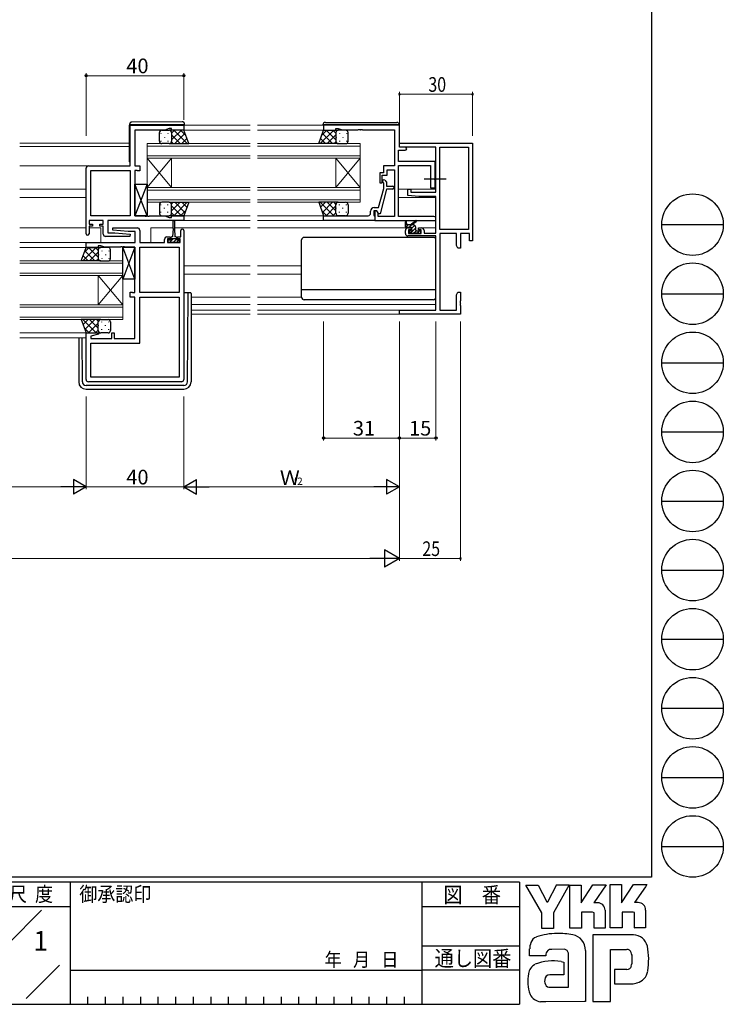
# Model space of a CAD drawing. Extents: x 0 to 1133, y 0 to 806.
# Drawn here: x 845 to 1133, y 0 to 403 of the extents above; entities that cross this region are included whole.
import ezdxf
from ezdxf.enums import TextEntityAlignment as Align

# ---------------------------------------------------------------- set-up
doc = ezdxf.new("R2010")
doc.units = 0
doc.linetypes.add('YCENTER_1', pattern=[13, 10, -1, 1, -1])
doc.layers.add('USER1', color=3, linetype='CONTINUOUS')
doc.layers.add('YKK_ZWAK', color=7, linetype='CONTINUOUS')
for name, color, linetype, lineweight in [('YKK_11', 7, 'CONTINUOUS', 30), ('YKK_12', 2, 'CONTINUOUS', 13), ('YKK_13', 4, 'CONTINUOUS', 30), ('YKK_D', 6, 'CONTINUOUS', 13)]:
    doc.layers.add(name, color=color, linetype=linetype, lineweight=lineweight)
doc.styles.get("Standard").update_dxf_attribs({"font": 'ROMANS.SHX', "bigfont": 'EXTFONT.SHX'})
doc.styles.add('YKK_OSSTYLE1', font='romans.shx', dxfattribs={"width": 0.9, "bigfont": 'EXTFONT.SHX'})

# ---------------------------------------------------------------- blocks, each defined once
blk = doc.blocks.new('A201')
at = {"layer": 'YKK_ZWAK', "color": 254, "linetype": 'Continuous'}
for p, q in [((571, 410), (571, 35)), ((571, 35), (21, 35)), ((544, 34), (21, 34)), ((452, 34), (452, 9)), ((524, 34), (524, 9)), ((544, 34), (544, 9)), ((548.59, 27.71), (545.31, 33.35)), ((545.31, 33.35), (547.82, 33.35)), ((547.82, 33.35), (549.62, 29.99)), ((551.6, 33.43), (549.77, 29.88)), ((554.19, 33.43), (550.95, 27.7)), ((551.6, 33.43), (554.19, 33.43)), ((554.33, 24.55), (554.33, 33.41)), ((554.33, 33.41), (556.63, 33.41)), ((556.63, 29.77), (559.04, 33.45)), ((556.63, 33.41), (556.63, 29.77)), ((559.04, 33.45), (561.77, 33.45)), ((561.77, 33.45), (559.24, 29.78)), ((562.55, 24.63), (562.55, 33.49)), ((562.55, 33.49), (564.89, 33.49)), ((564.89, 29.78), (567.34, 33.49)), ((564.89, 33.49), (564.89, 29.78)), ((567.34, 33.49), (570.04, 33.49)), ((569.77, 33.02), (567.54, 29.84)), ((570.04, 33.49), (569.77, 33.02)), ((549.62, 29.99), (549.77, 29.88)), ((559.99, 29.78), (559.24, 29.78)), ((561.53, 28.24), (561.53, 24.61)), ((568.29, 29.84), (567.54, 29.84)), ((569.83, 28.24), (569.83, 24.65)), ((548.59, 24.53), (548.59, 27.71)), ((550.95, 27.7), (550.95, 24.53)), ((558.98, 27.87), (556.7, 27.87)), ((556.7, 27.87), (556.7, 24.55)), ((559.29, 27.75), (558.98, 27.87)), ((559.29, 24.61), (559.29, 27.75)), ((567.26, 27.89), (564.99, 27.89)), ((564.99, 27.89), (564.99, 24.63)), ((567.57, 27.77), (567.26, 27.89)), ((567.57, 24.65), (567.57, 27.77)), ((550.95, 24.53), (548.59, 24.53)), ((556.7, 24.55), (554.33, 24.55)), ((561.53, 24.61), (559.29, 24.61)), ((564.99, 24.63), (562.55, 24.63)), ((567.57, 24.68), (567.61, 24.65)), ((569.83, 24.65), (567.57, 24.65)), ((559.02, 23.22), (559.02, 9.57)), ((567.3, 23.22), (559.02, 23.22)), ((524, 21), (544, 21)), ((546.08, 18.95), (546.08, 20.33)), ((553.25, 20.28), (550.61, 20.23)), ((562.61, 9.57), (562.61, 20.24)), ((562.61, 20.24), (565.93, 20.24)), ((549.41, 18.95), (546.08, 18.95)), ((554.02, 12.52), (554.02, 19.47)), ((557.51, 20.01), (557.51, 9.59)), ((566.98, 19.17), (566.99, 17.29)), ((552.55, 17.73), (553.05, 17.62)), ((553.05, 17.62), (553.05, 15.05)), ((566.01, 16.15), (563.48, 16.15)), ((563.48, 16.15), (563.48, 13.2)), ((452, 16), (524, 16)), ((553.05, 15.05), (550.2, 15.05)), ((550, 12.52), (554.02, 12.52)), ((553.71, 12.52), (553.96, 12.52)), ((554.02, 12.52), (554.02, 12.52)), ((563.48, 13.2), (567.28, 13.2)), ((567.28, 13.2), (568.06, 13.37)), ((21, 9), (544, 9)), ((549.41, 9.53), (548.34, 9.53)), ((557.28, 9.55), (549.41, 9.53)), ((557.51, 9.59), (557.28, 9.55)), ((559.02, 9.57), (562.05, 9.57)), ((562.05, 9.57), (562.61, 9.57))]:
    blk.add_line(p, q, dxfattribs=at)
at = {"layer": 'YKK_ZWAK', "color": 8, "linetype": 'Continuous'}
for p, q in [((573.13, 168.56), (585.73, 168.56)), ((573.13, 154.42), (585.73, 154.42)), ((573.13, 140.28), (585.73, 140.28)), ((573.13, 126.14), (585.73, 126.14)), ((573.13, 112), (585.73, 112)), ((573.13, 97.86), (585.73, 97.86)), ((573.13, 83.72), (585.73, 83.72)), ((573.13, 69.58), (585.73, 69.58)), ((573.13, 55.44), (585.73, 55.44)), ((573.13, 41.3), (585.73, 41.3))]:
    blk.add_line(p, q, dxfattribs=at)
at = {"layer": 'YKK_ZWAK', "color": 131, "linetype": 'Continuous'}
for p, q in [((437.7, 29), (452, 29)), ((439.26, 21.33), (446.19, 28.25)), ((524, 29), (544, 29)), ((443.05, 10.18), (449.85, 16.98)), ((544, 16), (524, 16)), ((455.6, 10.5), (455.6, 9)), ((459.2, 10.5), (459.2, 9)), ((462.8, 10.5), (462.8, 9)), ((466.4, 10.5), (466.4, 9)), ((470, 10.5), (470, 9)), ((473.6, 10.5), (473.6, 9)), ((477.2, 10.5), (477.2, 9)), ((480.8, 10.5), (480.8, 9)), ((484.4, 10.5), (484.4, 9)), ((488, 10.5), (488, 9)), ((491.6, 10.5), (491.6, 9)), ((495.2, 10.5), (495.2, 9)), ((498.8, 10.5), (498.8, 9)), ((502.4, 10.5), (502.4, 9)), ((506, 10.5), (506, 9)), ((509.6, 10.5), (509.6, 9)), ((513.2, 10.5), (513.2, 9)), ((516.8, 10.5), (516.8, 9)), ((520.4, 10.5), (520.4, 9))]:
    blk.add_line(p, q, dxfattribs=at)
at = {"layer": 'YKK_ZWAK', "color": 8, "linetype": 'Continuous'}
for centre in [(579.43, 168.56), (579.43, 154.42), (579.43, 140.28), (579.43, 126.14), (579.43, 112), (579.43, 97.86), (579.43, 83.72), (579.43, 69.58), (579.43, 55.44), (579.43, 41.3)]:
    blk.add_circle(centre, 6.3, dxfattribs=at)
at = {"layer": 'YKK_ZWAK', "color": 254, "linetype": 'Continuous'}
for centre, radius, start, end in [((559.99, 28.24), 1.54, 0.0017, 89.996), ((568.29, 28.29), 1.54, 0.0017, 89.996), ((548, 21.1), 1.75, 109.0213, 161.5126), ((551.66, 10.86), 12.63, 89.8916, 109.3085), ((552.03, 8.67), 14.82, 78.7801, 91.4694), ((554.38, 20.07), 3.18, 40.6642, 80.3169), ((567.19, 20.11), 3.1, 14.4457, 87.0875), ((549.69, 20.31), 3.6, 158.4108, 179.7178), ((550.51, 19.02), 1.21, 85.5055, 126.7804), ((552.9, 19.18), 1.16, 14.7552, 72.4499), ((554.22, 20.08), 3.29, 358.7806, 38.7656), ((566.05, 19.37), 0.878, 16.4312, 96.9166), ((555.55, 18.15), 14.9, 350.9903, 10.6762), ((550.91, 18.99), 1.51, 138.4638, 181.7136), ((564.38, 18.85), 2.62, 4.9342, 17.0355), ((548.59, 14.77), 2.79, 121.8271, 169.0847), ((550.8, 8.39), 9.51, 79.381, 112.0583), ((566.01, 17.08), 0.933, 269.9547, 342.9014), ((564.36, 17.54), 2.64, 343.6902, 354.7536), ((553.61, 13.72), 7.92, 168.7637, 199.8008), ((550.21, 14.01), 1.03, 90.3395, 178.0364), ((567.24, 16.32), 3.07, 285.4429, 349.9045), ((550.84, 13.77), 1.69, 171.082, 216.7192), ((550.18, 13.6), 1.09, 230.9728, 260.7549), ((548.6, 12.25), 2.73, 207.3144, 263.5946)]:
    blk.add_arc(centre, radius, start, end, dxfattribs=at)
at = {"layer": 'YKK_ZWAK', "color": 131, "linetype": 'Continuous', "style": 'YKK_OSSTYLE1', "width": 0.9}
for s, height, p in [('尺  度', 3, (439.51, 30.04)), ('御承認印', 3, (453.91, 30.05)), ('図\u3000番', 3.2, (528.43, 29.81)), ('通し図番', 3.2, (526.63, 16.8)), ('年   月   日', 2.828, (504.13, 16.74))]:
    blk.add_text(s, height=height, dxfattribs=at).set_placement(p)

msp = doc.modelspace()

# ---------------------------------------------------------------- linework, layer by layer
at = {"layer": 'YKK_11', "linetype": 'ByBlock', "lineweight": -2, "ltscale": 0.5}
for p, q in [((890.58, 343.18), (890.58, 359.78)), ((890.58, 359.78), (912.58, 359.78)), ((912.58, 359.78), (912.58, 357.78)), ((1000.83, 359.78), (969.83, 359.78)), ((969.83, 359.78), (969.83, 357.78)), ((1000.83, 350.78), (1000.83, 359.78)), ((904.85, 357.85), (892.58, 357.85)), ((892.58, 357.85), (892.58, 343.18)), ((906.58, 358.48), (904.85, 357.85)), ((907.58, 358.48), (906.58, 358.48)), ((907.58, 357.78), (907.58, 358.48)), ((912.58, 357.78), (907.58, 357.78)), ((969.83, 357.78), (974.83, 357.78)), ((974.83, 357.78), (974.83, 358.48)), ((974.83, 358.48), (975.83, 358.48)), ((975.83, 358.48), (977.48, 357.88)), ((977.48, 357.88), (983.87, 357.88)), ((983.87, 357.88), (984.05, 358)), ((984.05, 358), (984.6, 358)), ((984.6, 358), (984.78, 357.88)), ((984.78, 357.88), (984.87, 357.88)), ((984.87, 357.88), (985.05, 358)), ((985.05, 358), (985.6, 358)), ((985.6, 358), (985.78, 357.88)), ((985.78, 357.88), (998.83, 357.88)), ((998.83, 357.88), (998.83, 343.18)), ((1003.23, 350.78), (1000.83, 350.78)), ((1000.46, 344.98), (1000.46, 349.58)), ((1000.46, 349.58), (1003.23, 349.58)), ((873.58, 343.18), (890.58, 343.18)), ((892.58, 343.18), (894.58, 343.18)), ((894.58, 343.18), (894.58, 341.08)), ((998.83, 343.18), (994.33, 343.18)), ((994.33, 343.18), (994.33, 340.38)), ((1015.53, 344.98), (1000.46, 344.98)), ((1000.46, 322.41), (1000.46, 343.35)), ((1000.46, 343.35), (1013.53, 343.35)), ((1013.53, 343.35), (1013.53, 334.18)), ((1015.53, 338.13), (1015.53, 344.98)), ((872.58, 315.38), (872.58, 342.18)), ((874.51, 322.71), (874.51, 341.25)), ((874.51, 341.25), (890.58, 341.25)), ((890.58, 341.25), (890.58, 322.71)), ((890.58, 341.25), (890.58, 322.71)), ((893.45, 341.25), (892.58, 341.25)), ((892.58, 341.25), (892.58, 322.71)), ((893.61, 341.16), (893.45, 341.25)), ((893.78, 341.08), (893.61, 341.16)), ((894.58, 341.08), (893.78, 341.08)), ((994.33, 340.38), (992.83, 340.38)), ((992.83, 340.38), (992.83, 336.18)), ((993.83, 336.18), (993.83, 339.38)), ((993.83, 339.38), (995.83, 339.38)), ((995.83, 339.38), (995.83, 341.55)), ((995.83, 341.55), (998.83, 341.55)), ((998.83, 341.55), (998.83, 322.41)), ((992.83, 336.18), (993.83, 336.18)), ((994.43, 336.03), (994, 336.45)), ((994.43, 333.84), (994.43, 336.03)), ((994.85, 337.3), (995.63, 336.52)), ((995.63, 336.52), (995.63, 334.88)), ((995.63, 334.88), (998.03, 334.88)), ((1015.41, 337.95), (1015.53, 338.13)), ((1015.41, 337.4), (1015.41, 337.95)), ((1015.53, 337.22), (1015.41, 337.4)), ((1015.53, 334.18), (1015.53, 337.22)), ((992.35, 326.08), (994.43, 333.84)), ((995.63, 333.68), (992.92, 323.58)), ((998.03, 333.68), (995.63, 333.68)), ((1013.53, 334.18), (1015.53, 334.18)), ((890.58, 322.71), (874.51, 322.71)), ((892.58, 322.71), (896.62, 322.71)), ((896.62, 322.71), (896.8, 322.59)), ((896.8, 322.59), (897.35, 322.59)), ((897.35, 322.59), (897.53, 322.71)), ((897.53, 322.71), (897.62, 322.71)), ((897.62, 322.71), (897.8, 322.59)), ((897.8, 322.59), (898.35, 322.59)), ((898.35, 322.59), (898.53, 322.71)), ((898.53, 322.71), (904.85, 322.71)), ((904.85, 322.71), (906.58, 322.08)), ((907.58, 322.08), (907.58, 322.78)), ((907.58, 322.78), (912.58, 322.78)), ((912.58, 322.78), (912.58, 320.78)), ((969.83, 320.78), (969.83, 322.78)), ((969.83, 322.78), (983.87, 322.78)), ((983.87, 322.78), (984.05, 322.66)), ((984.05, 322.66), (984.6, 322.66)), ((984.6, 322.66), (984.78, 322.78)), ((984.78, 322.78), (984.87, 322.78)), ((984.87, 322.78), (985.05, 322.66)), ((985.05, 322.66), (985.6, 322.66)), ((985.6, 322.66), (985.78, 322.78)), ((985.78, 322.78), (988.03, 322.78)), ((989.03, 323.78), (989.03, 324.58)), ((991.63, 324.78), (990.33, 324.78)), ((990.33, 324.78), (990.33, 322.98)), ((990.33, 322.98), (990.53, 322.78)), ((990.53, 326.08), (992.35, 326.08)), ((990.53, 322.78), (990.83, 322.48)), ((991.63, 324.78), (990.83, 324.78)), ((990.83, 324.78), (990.83, 320.78)), ((990.83, 322.48), (990.83, 320.78)), ((992.13, 323.91), (991.63, 324.78)), ((992.32, 323.58), (991.63, 324.78)), ((992.13, 322.41), (992.13, 323.91)), ((998.83, 322.41), (992.13, 322.41)), ((992.92, 323.58), (992.32, 323.58)), ((1015.01, 322.41), (1000.46, 322.41)), ((879.58, 320.78), (873.78, 320.78)), ((873.78, 320.78), (873.78, 319.28)), ((873.78, 319.28), (875.18, 319.28)), ((875.18, 318.48), (873.78, 318.48)), ((873.78, 318.48), (873.78, 315.38)), ((875.18, 319.28), (875.18, 318.48)), ((878.18, 318.48), (878.18, 319.28)), ((878.18, 319.28), (879.58, 319.28)), ((879.58, 318.48), (878.18, 318.48)), ((879.58, 319.28), (879.58, 320.78)), ((879.58, 315.28), (879.58, 318.48)), ((912.58, 320.78), (881.51, 320.78)), ((881.51, 320.78), (881.51, 315.78)), ((906.58, 322.08), (907.58, 322.08)), ((990.83, 320.78), (969.83, 320.78)), ((990.83, 320.78), (1015.01, 320.78)), ((881.51, 315.78), (884.38, 315.78)), ((883.56, 316.82), (883.6, 317.78)), ((889.77, 316.28), (883.56, 316.82)), ((883.6, 317.78), (893.58, 317.78)), ((884.38, 315.78), (890.6, 315.23)), ((892.65, 316.28), (889.77, 316.28)), ((890.6, 315.23), (890.55, 314.28)), ((892.65, 311.78), (892.65, 316.28)), ((894.58, 316.78), (894.58, 311.78)), ((911.38, 314.08), (911.38, 316.68)), ((912.58, 316.68), (912.58, 255.78)), ((872.58, 309.78), (872.58, 311.78)), ((872.58, 311.78), (892.65, 311.78)), ((878.58, 310.48), (877.58, 310.48)), ((877.58, 310.48), (877.58, 309.78)), ((880.31, 309.85), (878.58, 310.48)), ((890.55, 314.28), (880.58, 314.28)), ((894.58, 311.78), (904.68, 311.78)), ((904.68, 311.78), (904.68, 313.08)), ((905.68, 314.08), (906.98, 314.08)), ((906.98, 313.28), (905.88, 313.28)), ((905.88, 313.28), (905.88, 311.78)), ((905.88, 311.78), (911.08, 311.78)), ((906.98, 314.08), (906.98, 313.28)), ((909.98, 313.28), (909.98, 314.08)), ((909.98, 314.08), (911.38, 314.08)), ((911.08, 313.28), (909.98, 313.28)), ((911.08, 311.78), (911.08, 313.28)), ((877.58, 309.78), (872.58, 309.78)), ((886.62, 309.85), (880.31, 309.85)), ((886.8, 309.97), (886.62, 309.85)), ((887.35, 309.97), (886.8, 309.97)), ((887.53, 309.85), (887.35, 309.97)), ((887.62, 309.85), (887.53, 309.85)), ((887.8, 309.97), (887.62, 309.85)), ((888.35, 309.97), (887.8, 309.97)), ((888.53, 309.85), (888.35, 309.97)), ((892.58, 309.85), (888.53, 309.85)), ((892.58, 291.31), (892.58, 309.85)), ((894.58, 291.31), (894.58, 309.85)), ((894.58, 309.85), (910.65, 309.85)), ((910.65, 309.85), (910.65, 291.31)), ((910.65, 309.85), (910.65, 291.31)), ((890.58, 289.38), (890.58, 291.48)), ((890.58, 291.48), (891.38, 291.48)), ((891.38, 291.48), (891.54, 291.39)), ((891.54, 291.39), (891.7, 291.31)), ((891.7, 291.31), (892.58, 291.31)), ((910.65, 291.31), (894.58, 291.31)), ((892.58, 289.38), (890.58, 289.38)), ((892.58, 272.51), (892.58, 289.38)), ((894.58, 270.58), (894.58, 289.38)), ((894.58, 289.38), (910.65, 289.38)), ((910.65, 289.38), (910.65, 256.71)), ((872.58, 255.78), (872.58, 274.78)), ((872.58, 274.78), (877.54, 274.78)), ((877.61, 274.25), (874.51, 273.42)), ((877.54, 274.78), (877.61, 274.25)), ((883.08, 272.51), (883.08, 274.78)), ((883.08, 274.78), (884.08, 274.78)), ((884.08, 274.78), (884.08, 272.51)), ((874.51, 273.42), (874.51, 272.51)), ((874.51, 272.51), (883.08, 272.51)), ((874.51, 256.71), (874.51, 270.58)), ((874.51, 270.58), (894.58, 270.58)), ((884.08, 272.51), (892.58, 272.51)), ((911.58, 254.78), (873.58, 254.78)), ((910.65, 256.71), (874.51, 256.71)), ((910.65, 256.71), (874.51, 256.71))]:
    msp.add_line(p, q, dxfattribs=at)
at = {"layer": 'YKK_11', "color": 0, "linetype": 'ByBlock', "lineweight": -2}
for p, q in [((1000.83, 352.48), (1030.83, 352.48)), ((1000.83, 350.85), (1000.83, 352.48)), ((1015.83, 350.85), (1000.83, 350.85)), ((1015.83, 332.38), (1015.83, 350.85)), ((1017.46, 350.85), (1029.2, 350.85)), ((1017.46, 317.11), (1017.46, 350.85)), ((1029.2, 350.85), (1029.2, 317.11)), ((1029.2, 350.85), (1029.2, 317.11)), ((1030.83, 352.48), (1030.83, 312.48)), ((1004.33, 333.68), (1005.53, 333.68)), ((1004.33, 331.07), (1004.33, 333.68)), ((1008.83, 330.68), (1004.33, 331.07)), ((1005.53, 333.68), (1005.53, 332.38)), ((1005.53, 332.38), (1015.83, 332.38)), ((1015.83, 330.68), (1008.83, 330.68)), ((1015.83, 315.68), (1015.83, 330.68)), ((1003.33, 315.48), (1003.33, 316.78)), ((1004.33, 317.78), (1005.63, 317.78)), ((1015.83, 314.48), (1004.33, 314.48)), ((1004.53, 316.98), (1004.53, 315.48)), ((1005.63, 316.98), (1004.53, 316.98)), ((1004.53, 315.48), (1009.73, 315.48)), ((1005.63, 317.78), (1005.63, 316.98)), ((1008.63, 317.78), (1009.93, 317.78)), ((1008.63, 316.98), (1008.63, 317.78)), ((1009.73, 316.98), (1008.63, 316.98)), ((1009.73, 315.48), (1009.73, 316.98)), ((1010.93, 316.78), (1010.93, 315.68)), ((1010.93, 315.68), (1015.83, 315.68)), ((1015.83, 284.11), (1015.83, 314.48)), ((1029.2, 317.11), (1017.46, 317.11)), ((1017.46, 315.48), (1017.46, 284.11)), ((1024.2, 315.48), (1017.46, 315.48)), ((1024.2, 310.57), (1024.2, 315.48)), ((1029.53, 315.48), (1025.83, 315.48)), ((1025.83, 315.48), (1025.83, 309.48)), ((1029.53, 312.48), (1029.53, 315.48)), ((1024.83, 309.48), (1024.2, 310.57)), ((1030.83, 312.48), (1029.53, 312.48)), ((1025.83, 309.48), (1024.83, 309.48)), ((1024.2, 290.38), (1024.83, 291.48)), ((1024.2, 284.11), (1024.2, 290.38)), ((1024.83, 291.48), (1025.83, 291.48)), ((1025.83, 291.48), (1025.83, 287.93)), ((1025.83, 287.93), (1025.71, 287.75)), ((1025.71, 287.75), (1025.71, 287.2)), ((1025.71, 287.2), (1025.83, 287.02)), ((1025.83, 286.93), (1025.71, 286.75)), ((1025.71, 286.75), (1025.71, 286.2)), ((1025.71, 286.2), (1025.83, 286.02)), ((1025.83, 287.02), (1025.83, 286.93)), ((1000.83, 284.11), (1015.83, 284.11)), ((1000.83, 282.48), (1000.83, 284.11)), ((1025.83, 282.48), (1000.83, 282.48)), ((1017.46, 284.11), (1024.2, 284.11)), ((1025.83, 286.02), (1025.83, 282.48))]:
    msp.add_line(p, q, dxfattribs=at)
at = {"layer": 'YKK_11', "linetype": 'ByBlock', "lineweight": -2, "ltscale": 0.5}
for centre, radius, start, end in [((1003.23, 350.18), 0.6, 270, 90), ((873.58, 342.18), 1, 90, 180), ((994.43, 336.88), 0.6, 45, 225), ((998.03, 334.28), 0.6, 270, 90), ((988.03, 323.78), 1, 270, 360), ((990.53, 324.58), 1.5, 90, 180), ((1015.01, 321.59), 0.815, 270, 90), ((873.18, 315.38), 0.6, 180, 0), ((880.58, 315.28), 1, 180, 270), ((893.58, 316.78), 1, 0, 90), ((911.98, 316.68), 0.6, 360, 180), ((905.68, 313.08), 1, 90, 180), ((873.58, 255.78), 1, 180, 270), ((911.58, 255.78), 1, 270, 360)]:
    msp.add_arc(centre, radius, start, end, dxfattribs=at)
at = {"layer": 'YKK_11', "color": 0, "linetype": 'ByBlock', "lineweight": -2}
for centre, start, end in [((1004.33, 316.78), 90, 180), ((1004.33, 315.48), 180, 270), ((1009.93, 316.78), 0, 90)]:
    msp.add_arc(centre, 1, start, end, dxfattribs=at)
at = {"layer": 'YKK_12', "ltscale": 1.5}
for p, q in [((912.28, 359.78), (939.7, 359.78)), ((970.13, 359.78), (942.7, 359.78)), ((912.58, 357.78), (939.7, 357.78)), ((970.32, 357.78), (942.7, 357.78)), ((890.38, 352.48), (845.45, 352.48)), ((890.38, 351.08), (845.45, 351.08)), ((873.58, 343.18), (845.45, 343.18)), ((1015.83, 343.18), (1015.53, 343.18)), ((872.58, 333.68), (845.45, 333.68)), ((1015.83, 333.68), (1000.46, 333.68)), ((872.58, 330.28), (845.45, 330.28)), ((1015.83, 330.28), (1000.46, 330.28)), ((939.7, 322.77), (912.09, 322.78)), ((970.27, 322.77), (942.7, 322.77)), ((912.28, 320.78), (939.7, 320.78)), ((970.13, 320.78), (942.7, 320.78)), ((872.58, 317.78), (845.45, 317.78)), ((878.58, 317.78), (873.78, 317.78)), ((878.58, 317.78), (878.58, 311.78)), ((908.23, 317.78), (899.08, 317.78)), ((899.08, 317.78), (899.08, 311.78)), ((908.73, 317.78), (939.7, 317.78)), ((1004.33, 317.78), (942.7, 317.78)), ((1015.83, 317.78), (1009.93, 317.78)), ((872.88, 311.78), (845.45, 311.78)), ((873.08, 309.78), (845.45, 309.78)), ((912.58, 302.28), (939.7, 302.28)), ((960.83, 302.28), (942.7, 302.28)), ((912.58, 298.88), (939.7, 298.88)), ((960.83, 298.88), (942.7, 298.88)), ((915.58, 289.38), (939.7, 289.38)), ((915.58, 286.38), (939.7, 286.38)), ((960.83, 289.38), (942.7, 289.38)), ((1015.83, 286.38), (942.7, 286.38)), ((915.58, 284.11), (939.7, 284.11)), ((915.58, 282.48), (939.7, 282.48)), ((1015.53, 284.11), (942.7, 284.11)), ((1001.13, 282.48), (942.7, 282.48)), ((873.08, 274.78), (845.45, 274.78)), ((872.58, 272.78), (845.45, 272.78))]:
    msp.add_line(p, q, dxfattribs=at)
at = {"layer": 'YKK_12', "linetype": 'Continuous', "ltscale": 1.5}
for p, q in [((897.58, 346.28), (897.58, 352.28)), ((897.58, 352.28), (939.7, 352.28)), ((897.58, 351.28), (939.7, 351.28)), ((984.83, 352.28), (942.7, 352.28)), ((984.83, 351.28), (942.7, 351.28)), ((984.83, 352.28), (984.83, 346.28)), ((897.58, 347.28), (939.7, 347.28)), ((984.83, 347.28), (942.7, 347.28)), ((897.58, 346.28), (897.58, 334.28)), ((897.58, 346.28), (907.58, 334.28)), ((897.58, 334.28), (907.58, 346.28)), ((897.58, 346.28), (939.7, 346.28)), ((907.58, 346.28), (907.58, 334.28)), ((984.83, 346.28), (942.7, 346.28)), ((974.83, 346.28), (974.83, 334.28)), ((984.83, 346.28), (974.83, 334.28)), ((984.83, 334.28), (974.83, 346.28)), ((984.83, 346.28), (984.83, 334.28)), ((897.58, 328.28), (897.58, 334.28)), ((897.58, 334.28), (939.7, 334.28)), ((897.58, 333.28), (939.7, 333.28)), ((984.83, 334.28), (942.7, 334.28)), ((984.83, 333.28), (942.7, 333.28)), ((984.83, 334.28), (984.83, 328.28)), ((897.58, 329.28), (939.7, 329.28)), ((897.58, 328.28), (939.7, 328.28)), ((984.83, 329.28), (942.7, 329.28)), ((984.83, 328.28), (942.7, 328.28)), ((887.58, 304.28), (845.45, 304.28)), ((887.58, 303.28), (845.45, 303.28)), ((887.58, 304.28), (887.58, 298.28)), ((887.58, 299.28), (845.45, 299.28)), ((887.58, 298.28), (845.45, 298.28)), ((877.58, 298.28), (877.58, 286.28)), ((887.58, 298.28), (877.58, 286.28)), ((887.58, 286.28), (877.58, 298.28)), ((887.58, 298.28), (887.58, 286.28)), ((887.58, 286.28), (845.45, 286.28)), ((887.58, 286.28), (887.58, 280.28)), ((887.58, 285.28), (845.45, 285.28)), ((887.58, 281.28), (845.45, 281.28)), ((887.58, 280.28), (845.45, 280.28))]:
    msp.add_line(p, q, dxfattribs=at)
at = {"layer": 'YKK_13', "ltscale": 1.5}
for p, q in [((890.38, 360.08), (890.38, 360.08)), ((890.38, 360.08), (890.87, 360.08)), ((890.38, 360.08), (890.38, 359.78)), ((890.38, 344.78), (890.38, 359.78)), ((890.87, 360.08), (912.37, 360.08)), ((911.87, 361.26), (891.37, 361.08)), ((912.37, 360.08), (912.88, 360.08)), ((912.88, 360.08), (912.88, 360.26)), ((912.88, 359.78), (912.88, 360.08)), ((970.03, 359.98), (969.53, 359.98)), ((969.53, 359.98), (969.53, 359.78)), ((1000.33, 359.98), (970.03, 359.98)), ((970.53, 360.98), (999.83, 360.98)), ((1000.83, 359.98), (1000.33, 359.98)), ((1000.83, 359.05), (1000.83, 359.98)), ((902.58, 353.28), (902.58, 356.78)), ((903.58, 357.78), (906.58, 357.78)), ((912.58, 357.78), (906.58, 357.78)), ((907.58, 356.78), (907.58, 353.28)), ((907.58, 356.78), (907.58, 353.28)), ((914.58, 352.28), (912.58, 357.78)), ((967.83, 352.28), (969.83, 357.78)), ((969.83, 357.78), (975.83, 357.78)), ((974.83, 356.78), (974.83, 353.28)), ((974.83, 356.78), (974.83, 353.28)), ((978.83, 357.78), (975.83, 357.78)), ((979.83, 353.28), (979.83, 356.78)), ((906.58, 352.28), (903.58, 352.28)), ((906.58, 352.28), (914.58, 352.28)), ((975.83, 352.28), (967.83, 352.28)), ((975.83, 352.28), (978.83, 352.28)), ((897.58, 322.71), (892.58, 335.71)), ((897.58, 335.71), (892.58, 322.71)), ((892.58, 322.71), (892.58, 335.71)), ((892.58, 335.71), (897.58, 335.71)), ((897.58, 335.71), (897.58, 322.71)), ((902.58, 327.28), (902.58, 323.78)), ((906.58, 328.28), (903.58, 328.28)), ((906.58, 328.28), (914.58, 328.28)), ((907.58, 323.78), (907.58, 327.28)), ((907.58, 323.78), (907.58, 327.28)), ((914.58, 328.28), (912.58, 322.78)), ((975.83, 328.28), (967.83, 328.28)), ((967.83, 328.28), (969.83, 322.78)), ((974.83, 323.78), (974.83, 327.28)), ((974.83, 323.78), (974.83, 327.28)), ((975.83, 328.28), (978.83, 328.28)), ((979.83, 327.28), (979.83, 323.78)), ((897.58, 322.71), (892.58, 322.71)), ((903.58, 322.78), (906.58, 322.78)), ((912.58, 322.78), (906.58, 322.78)), ((969.83, 322.78), (975.83, 322.78)), ((978.83, 322.78), (975.83, 322.78)), ((908.23, 317.58), (908.23, 320.53)), ((908.73, 320.53), (908.73, 317.58)), ((1003.33, 318.28), (1003.33, 320.28)), ((1006.53, 318.98), (1003.33, 318.98)), ((1003.63, 320.1), (1003.83, 318.98)), ((1005.23, 318.98), (1007.44, 320.66)), ((1005.83, 318.98), (1007.65, 320.38)), ((908.23, 317.58), (907.98, 314.08)), ((908.73, 317.58), (908.98, 314.08)), ((1005.63, 317.98), (1003.63, 317.98)), ((1005.41, 315.56), (1004.91, 316.06)), ((1005.13, 316.58), (1005.47, 316.58)), ((1006.23, 315.48), (1005.63, 315.48)), ((1005.93, 317.04), (1005.93, 317.68)), ((1008.53, 315.68), (1006.43, 315.68)), ((1007.53, 316.88), (1007.53, 317.98)), ((1007.83, 316.58), (1009.23, 316.58)), ((1009.23, 315.48), (1008.73, 315.48)), ((1009.53, 316.28), (1009.53, 315.78)), ((906.18, 311.78), (906.18, 312.88)), ((906.18, 312.88), (907.23, 312.88)), ((910.78, 311.78), (906.18, 311.78)), ((907.23, 313.68), (907.23, 312.88)), ((907.23, 313.38), (909.73, 313.38)), ((907.98, 314.08), (907.63, 314.08)), ((909.33, 314.08), (908.98, 314.08)), ((909.73, 312.88), (909.73, 313.68)), ((909.73, 312.88), (910.78, 312.88)), ((910.78, 312.88), (910.78, 311.78)), ((960.83, 289.38), (960.83, 312.88)), ((1014.83, 313.88), (961.83, 313.88)), ((1015.83, 289.38), (1015.83, 312.88)), ((870.58, 304.28), (872.58, 309.78)), ((872.58, 309.78), (878.58, 309.78)), ((877.58, 308.78), (877.58, 305.28)), ((877.58, 308.78), (877.58, 305.28)), ((881.58, 309.78), (878.58, 309.78)), ((882.58, 305.28), (882.58, 308.78)), ((892.58, 296.85), (887.58, 309.85)), ((892.58, 309.85), (887.58, 296.85)), ((887.58, 296.85), (887.58, 309.85)), ((887.58, 309.85), (892.58, 309.85)), ((892.58, 309.85), (892.58, 296.85)), ((878.58, 304.28), (870.58, 304.28)), ((878.58, 304.28), (881.58, 304.28)), ((892.58, 296.85), (887.58, 296.85)), ((912.78, 289.28), (912.78, 291.28)), ((912.78, 291.28), (914.08, 291.28)), ((914.08, 291.28), (914.38, 291.28)), ((914.09, 254.76), (914.37, 290.28)), ((914.37, 290.28), (914.38, 291.28)), ((914.38, 291.28), (915.28, 291.28)), ((915.58, 290.98), (915.58, 290.28)), ((915.58, 290.28), (915.58, 254.78)), ((1015.83, 292.42), (960.83, 292.42)), ((912.78, 289.28), (912.58, 289.28)), ((1014.83, 288.38), (961.83, 288.38)), ((878.58, 280.28), (870.58, 280.28)), ((870.58, 280.28), (872.58, 274.78)), ((877.58, 275.78), (877.58, 279.28)), ((877.58, 275.78), (877.58, 279.28)), ((878.58, 280.28), (881.58, 280.28)), ((882.58, 279.28), (882.58, 275.78)), ((872.58, 274.78), (878.58, 274.78)), ((881.58, 274.78), (878.58, 274.78)), ((869.58, 272.78), (869.58, 254.78)), ((871.06, 254.76), (870.92, 272.78)), ((912.59, 253.28), (872.56, 253.28)), ((872.58, 251.78), (912.58, 251.78))]:
    msp.add_line(p, q, dxfattribs=at)
at = {"layer": 'YKK_13', "linetype": 'Continuous', "ltscale": 1.5}
for p, q in [((903.24, 356.44), (903.24, 356.24)), ((904.66, 357.78), (904.66, 357.66)), ((904.66, 354.83), (904.66, 354.63)), ((906.07, 356.44), (906.07, 356.24)), ((907.49, 354.83), (907.49, 354.63)), ((907.58, 356.58), (908.77, 357.78)), ((907.58, 353.76), (911.6, 357.78)), ((907.58, 355.82), (911.12, 352.28)), ((908.44, 357.78), (913.94, 352.28)), ((908.93, 352.28), (913.07, 356.42)), ((911.27, 357.78), (913.32, 355.73)), ((973.96, 357.78), (968.46, 352.28)), ((971.13, 357.78), (969.08, 355.73)), ((973.48, 352.28), (969.33, 356.42)), ((974.83, 353.76), (970.81, 357.78)), ((974.83, 355.82), (971.29, 352.28)), ((974.83, 356.58), (973.63, 357.78)), ((974.92, 354.83), (974.92, 354.63)), ((976.33, 356.44), (976.33, 356.24)), ((977.75, 357.78), (977.75, 357.66)), ((977.75, 354.83), (977.75, 354.63)), ((979.16, 356.44), (979.16, 356.24)), ((903.24, 353.41), (903.24, 353.21)), ((906.07, 353.41), (906.07, 353.21)), ((907.54, 353.02), (908.29, 352.28)), ((911.75, 352.28), (913.82, 354.35)), ((970.65, 352.28), (968.58, 354.35)), ((974.86, 353.02), (974.12, 352.28)), ((976.33, 353.41), (976.33, 353.21)), ((979.16, 353.41), (979.16, 353.21)), ((903.24, 327.14), (903.24, 327.34)), ((906.07, 327.14), (906.07, 327.34)), ((907.54, 327.53), (908.29, 328.28)), ((907.58, 324.74), (911.12, 328.28)), ((907.58, 326.8), (911.6, 322.78)), ((908.44, 322.78), (913.94, 328.28)), ((908.93, 328.28), (913.07, 324.13)), ((911.75, 328.28), (913.82, 326.21)), ((973.96, 322.78), (968.46, 328.28)), ((970.65, 328.28), (968.58, 326.21)), ((973.48, 328.28), (969.33, 324.13)), ((974.83, 326.8), (970.81, 322.78)), ((974.83, 324.74), (971.29, 328.28)), ((974.86, 327.53), (974.12, 328.28)), ((976.33, 327.14), (976.33, 327.34)), ((979.16, 327.14), (979.16, 327.34)), ((903.24, 324.11), (903.24, 324.31)), ((904.66, 325.73), (904.66, 325.93)), ((904.66, 322.78), (904.66, 322.9)), ((906.07, 324.11), (906.07, 324.31)), ((907.49, 325.73), (907.49, 325.93)), ((907.58, 323.97), (908.77, 322.78)), ((911.27, 322.78), (913.32, 324.82)), ((971.13, 322.78), (969.08, 324.82)), ((974.83, 323.97), (973.63, 322.78)), ((974.92, 325.73), (974.92, 325.93)), ((976.33, 324.11), (976.33, 324.31)), ((977.75, 325.73), (977.75, 325.93)), ((977.75, 322.78), (977.75, 322.9)), ((979.16, 324.11), (979.16, 324.31)), ((1003.47, 318.02), (1004.42, 318.98)), ((1004.84, 317.98), (1005.84, 318.98)), ((1005.93, 317.65), (1007.08, 318.81)), ((1005.33, 315.65), (1006.04, 316.35)), ((1006.15, 316.46), (1007.53, 317.84)), ((1006.78, 315.68), (1007.7, 316.6)), ((1008.19, 315.68), (1009.09, 316.58)), ((906.18, 312.58), (906.47, 312.88)), ((906.78, 311.78), (908.38, 313.38)), ((908.2, 311.78), (909.73, 313.31)), ((909.61, 311.78), (910.71, 312.88)), ((876.71, 309.78), (871.21, 304.28)), ((873.4, 304.28), (871.33, 306.35)), ((873.88, 309.78), (871.83, 307.73)), ((876.23, 304.28), (872.08, 308.42)), ((877.58, 305.76), (873.56, 309.78)), ((877.58, 307.82), (874.04, 304.28)), ((877.58, 308.58), (876.38, 309.78)), ((877.67, 306.83), (877.67, 306.63)), ((879.08, 308.44), (879.08, 308.24)), ((880.5, 309.78), (880.5, 309.66)), ((880.5, 306.83), (880.5, 306.63)), ((881.91, 308.44), (881.91, 308.24)), ((877.61, 305.02), (876.87, 304.28)), ((879.08, 305.41), (879.08, 305.21)), ((881.91, 305.41), (881.91, 305.21)), ((876.71, 274.78), (871.21, 280.28)), ((873.4, 280.28), (871.33, 278.21)), ((876.23, 280.28), (872.08, 276.13)), ((877.58, 278.8), (873.56, 274.78)), ((877.58, 276.74), (874.04, 280.28)), ((877.61, 279.53), (876.87, 280.28)), ((879.08, 279.14), (879.08, 279.34)), ((881.91, 279.14), (881.91, 279.34)), ((873.88, 274.78), (871.83, 276.82)), ((877.58, 275.97), (876.38, 274.78)), ((877.67, 277.73), (877.67, 277.93)), ((879.08, 276.11), (879.08, 276.31)), ((880.5, 277.73), (880.5, 277.93)), ((880.5, 274.78), (880.5, 274.9)), ((881.91, 276.11), (881.91, 276.31))]:
    msp.add_line(p, q, dxfattribs=at)
at = {"layer": 'YKK_13', "linetype": 'YCENTER_1'}
msp.add_line((1019.96, 337.68), (1011.03, 337.68), dxfattribs=at)
at = {"layer": 'YKK_13', "ltscale": 1.5}
for centre, radius, start, end in [((891.38, 360.08), 1, 90.5, 180), ((911.88, 360.26), 1, 0, 90.5), ((970.53, 359.98), 1, 90, 180), ((999.83, 359.98), 1, 0, 90), ((903.58, 356.78), 1, 89.9999, 179.9999), ((906.58, 356.78), 1, 359.9999, 89.9999), ((906.58, 356.78), 1, 359.9999, 89.9999), ((975.83, 356.78), 1, 90.0001, 180.0001), ((975.83, 356.78), 1, 90.0001, 180.0001), ((978.83, 356.78), 1, 0.0001, 90.0001), ((903.58, 353.28), 1, 179.9999, 269.9999), ((906.58, 353.28), 1, 269.9999, 359.9999), ((906.58, 353.28), 1, 269.9999, 359.9999), ((975.83, 353.28), 1, 180.0001, 270.0001), ((975.83, 353.28), 1, 180.0001, 270.0001), ((978.83, 353.28), 1, 270.0001, 0.0001), ((890.88, 344.78), 0.5, 180, 233.1302), ((903.58, 327.28), 1, 90.0001, 180.0001), ((906.58, 327.28), 1, 0.0001, 90.0001), ((906.58, 327.28), 1, 0.0001, 90.0001), ((975.83, 327.28), 1, 89.9999, 179.9999), ((975.83, 327.28), 1, 89.9999, 179.9999), ((978.83, 327.28), 1, 359.9999, 89.9999), ((903.58, 323.78), 1, 180.0001, 270.0001), ((906.58, 323.78), 1, 270.0001, 0.0001), ((906.58, 323.78), 1, 270.0001, 0.0001), ((975.83, 323.78), 1, 179.9999, 269.9999), ((975.83, 323.78), 1, 179.9999, 269.9999), ((978.83, 323.78), 1, 269.9999, 359.9999), ((908.48, 320.53), 0.25, 0, 180), ((1003.53, 320.28), 0.2, 300, 180), ((1006.53, 317.98), 1, 0, 90), ((1007.63, 320.58), 0.2, 275.5829, 155.5829), ((1003.63, 318.28), 0.3, 180, 270), ((1005.13, 316.28), 0.3, 90, 225), ((1005.63, 315.78), 0.3, 225, 270), ((1005.47, 316.28), 0.3, 33.0557, 90), ((1005.63, 317.68), 0.3, 0, 90), ((1005.93, 316.58), 0.25, 213.0557, 56.9443), ((1006.23, 317.04), 0.3, 180, 236.9443), ((1006.23, 315.68), 0.2, 270, 0), ((1007.83, 316.88), 0.3, 180, 270), ((1008.73, 315.68), 0.2, 180, 270), ((1009.23, 316.28), 0.3, 0, 90), ((1009.23, 315.78), 0.3, 270, 0), ((907.63, 313.68), 0.4, 90, 180), ((909.33, 313.68), 0.4, 0, 90), ((961.83, 312.88), 1, 90, 180), ((1014.83, 312.88), 1, 0, 90), ((878.58, 308.78), 1, 90.0001, 180.0001), ((878.58, 308.78), 1, 90.0001, 180.0001), ((881.58, 308.78), 1, 0.0001, 90.0001), ((878.58, 305.28), 1, 180.0001, 270.0001), ((878.58, 305.28), 1, 180.0001, 270.0001), ((881.58, 305.28), 1, 270.0001, 0.0001), ((915.28, 290.98), 0.3, 0, 90), ((961.83, 289.38), 1, 180, 270), ((1014.83, 289.38), 1, 270, 0), ((878.58, 279.28), 1, 89.9999, 179.9999), ((878.58, 279.28), 1, 89.9999, 179.9999), ((881.58, 279.28), 1, 359.9999, 89.9999), ((878.58, 275.78), 1, 179.9999, 269.9999), ((878.58, 275.78), 1, 179.9999, 269.9999), ((881.58, 275.78), 1, 269.9999, 359.9999), ((872.58, 254.78), 3, 180, 270), ((872.56, 254.78), 1.5, 180.4523, 270), ((912.58, 254.78), 3, 270, 0), ((912.59, 254.78), 1.5, 270, 359.5477)]:
    msp.add_arc(centre, radius, start, end, dxfattribs=at)
at = {"layer": 'YKK_D', "ltscale": 1.5}
for p, q in [((872.58, 355.48), (872.58, 381.08)), ((872.58, 380.08), (912.58, 380.08)), ((912.58, 361.97), (912.58, 381.08)), ((969.83, 279.48), (969.83, 230.78)), ((1000.83, 279.48), (1000.83, 230.78)), ((1000.83, 279.48), (1000.83, 230.78)), ((1015.83, 279.48), (1015.83, 230.78)), ((872.58, 248.78), (872.58, 210.78)), ((872.58, 248.78), (872.58, 210.78)), ((912.58, 248.78), (912.58, 210.78)), ((912.58, 248.78), (912.58, 210.78)), ((1000.83, 248.78), (1000.83, 210.78)), ((1000.83, 231.78), (969.83, 231.78)), ((1015.83, 231.78), (1000.83, 231.78)), ((648.08, 211.78), (866.58, 211.78)), ((872.58, 211.78), (912.58, 211.78)), ((918.58, 211.78), (994.83, 211.78))]:
    msp.add_line(p, q, dxfattribs=at)
at = {"layer": 'YKK_D'}
for p, q in [((1000.83, 355.48), (1000.83, 373.48)), ((1030.83, 372.48), (1000.83, 372.48)), ((1030.83, 355.48), (1030.83, 373.48)), ((1000.83, 279.48), (1000.83, 181.48)), ((1000.83, 279.48), (1000.83, 181.48)), ((1025.83, 279.48), (1025.83, 181.48)), ((520.83, 182.48), (993.83, 182.48)), ((1000.83, 182.48), (1025.83, 182.48))]:
    msp.add_line(p, q, dxfattribs=at)
at = {"layer": 'YKK_D', "lineweight": -2}
for p, q in [((872.58, 211.78), (867.38, 214.78)), ((867.38, 214.78), (867.38, 208.78)), ((912.58, 211.78), (917.77, 214.78)), ((917.77, 208.78), (917.77, 214.78)), ((1000.83, 211.78), (995.63, 214.78)), ((995.63, 214.78), (995.63, 208.78)), ((872.58, 211.78), (862.18, 211.78)), ((872.58, 211.78), (867.38, 208.78)), ((912.58, 211.78), (917.77, 208.78)), ((912.58, 211.78), (922.97, 211.78)), ((1000.83, 211.78), (990.43, 211.78)), ((1000.83, 211.78), (995.63, 208.78)), ((994.76, 185.98), (994.76, 178.98)), ((1000.83, 182.48), (994.76, 185.98)), ((1000.83, 182.48), (988.7, 182.48)), ((1000.83, 182.48), (994.76, 178.98))]:
    msp.add_line(p, q, dxfattribs=at)
at = {"layer": 'YKK_D', "linetype": 'ByBlock', "const_width": 0.85}
for points in [[(1000.93, 372.48, 1), (1000.72, 372.48, 1)], [(1030.72, 372.48, 1), (1030.93, 372.48, 1)], [(1025.72, 182.48, 1), (1025.93, 182.48, 1)]]:
    msp.add_lwpolyline(points, format="xyb", close=True, dxfattribs=at)
at = {"layer": 'YKK_D', "linetype": 'ByBlock', "lineweight": -2}
for centre in [(872.58, 380.08), (912.58, 380.08), (969.83, 231.78), (1000.83, 231.78), (1000.83, 231.78), (1015.83, 231.78)]:
    msp.add_circle(centre, 0.425, dxfattribs=at)

# ---------------------------------------------------------------- block references
at = {"layer": 'YKK_ZWAK', "xscale": 1.999999999998, "yscale": 1.999999999998, "zscale": 1.999999999998}
msp.add_blockref('A201', (-38, -18), dxfattribs=at)

# ---------------------------------------------------------------- texts
at = {"layer": 'USER1', "color": 3}
msp.add_text('1', height=8, dxfattribs=at).set_placement((854, 26), align=Align.MIDDLE_CENTER)
at = {"layer": 'YKK_D'}
for s, height, p in [('40', 6, (889.06, 381.08)), ('31', 6, (981.81, 232.78)), ('15', 6, (1004.81, 232.78)), ('40', 6, (889.06, 212.78)), ('Ｗ', 6, (951.9, 212.58)), ('f2', 3, (957.66, 212.58))]:
    msp.add_text(s, height=height, dxfattribs=at).set_placement(p)
at = {"layer": 'YKK_D', "width": 0.8}
for s, p in [('30', (1012.7, 373.48)), ('25', (1010.24, 183.48))]:
    msp.add_text(s, height=6, dxfattribs=at).set_placement(p)

doc.saveas('drawing.dxf')
